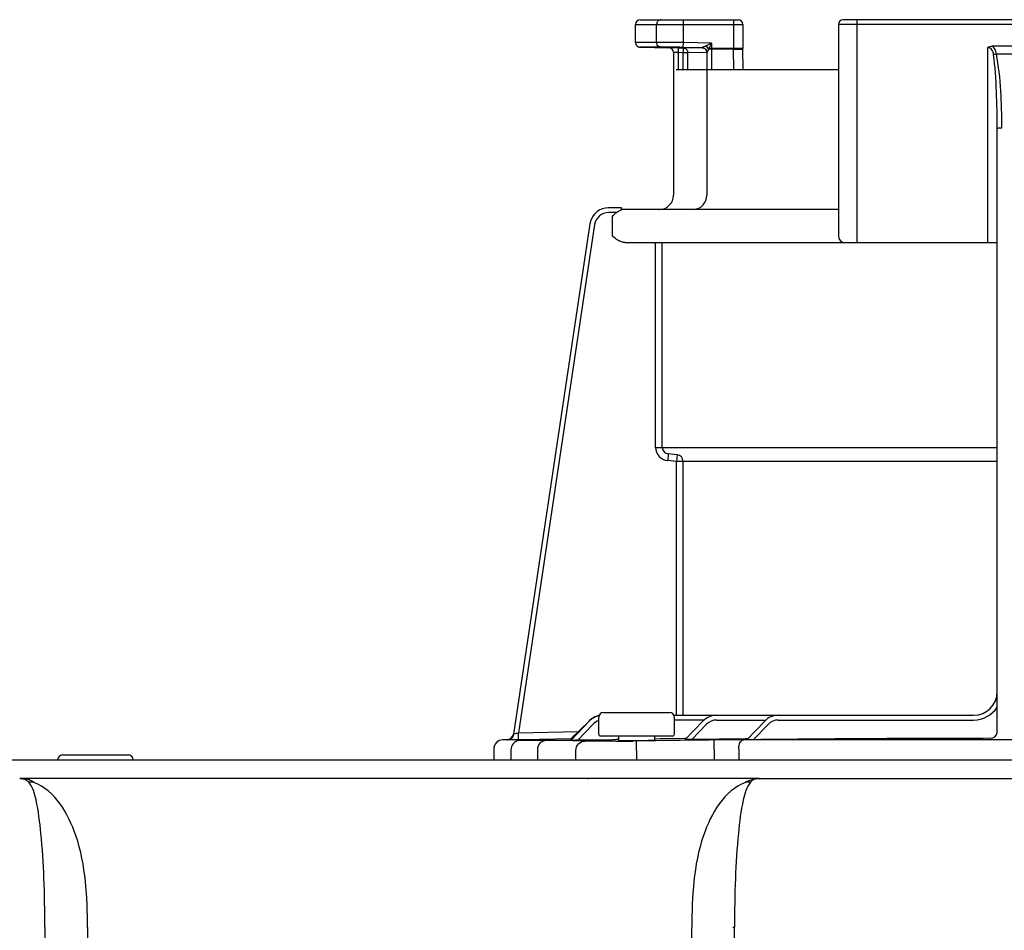
# Model space of a CAD drawing. Units: inches. Extents: x -78 to 51, y 5 to 92.
# Drawn here: x 11 to 15, y 77 to 81 of the extents above; entities that cross this region are included whole.
import ezdxf

# ---------------------------------------------------------------- set-up
doc = ezdxf.new("R2010")
doc.units = ezdxf.units.IN
doc.header["$MEASUREMENT"] = 0

# ---------------------------------------------------------------- blocks, each defined once
blk = doc.blocks.new('NPE-A2 (180-210-240)')
at = {"linetype": 'Continuous'}
for p, q in [((7.2699, 31.9929), (7.6781, 31.9929)), ((7.4496, 31.8971), (7.4496, 31.9929)), ((7.6584, 31.9929), (7.6584, 31.8726)), ((9.4599, 31.9929), (8.1155, 31.9929)), ((8.1747, 31.0632), (8.1747, 31.9929)), ((7.2502, 31.8978), (7.2502, 31.9732)), ((7.2502, 31.9732), (7.6978, 31.9732)), ((7.3381, 31.8982), (7.3381, 31.9732)), ((7.6978, 31.9732), (7.6978, 31.8726)), ((8.0958, 31.9732), (8.0958, 31.0908)), ((9.4796, 31.9732), (8.0958, 31.9732)), ((7.3381, 31.8982), (7.2502, 31.8978)), ((7.4493, 31.8774), (7.4496, 31.8971)), ((7.5674, 31.8951), (7.4496, 31.8971)), ((7.3563, 31.8785), (7.2695, 31.8781)), ((7.4285, 31.8754), (7.3891, 31.876)), ((7.4084, 31.8563), (7.4083, 31.8585)), ((7.4084, 31.8563), (7.4084, 31.2603)), ((7.4282, 31.8557), (7.4084, 31.8563)), ((7.4285, 31.8754), (7.4282, 31.8557)), ((7.4282, 31.8557), (7.4282, 31.7847)), ((7.4486, 31.8553), (7.4282, 31.8557)), ((7.4285, 31.8754), (7.4489, 31.875)), ((7.4489, 31.875), (7.4486, 31.8553)), ((7.4684, 31.875), (7.4489, 31.875)), ((7.5283, 31.876), (7.4493, 31.8774)), ((7.543, 31.8554), (7.4683, 31.8553)), ((7.5107, 31.8751), (7.4684, 31.875)), ((7.5248, 31.8751), (7.5107, 31.8751)), ((7.5322, 31.8751), (7.5248, 31.8751)), ((7.5447, 31.884), (7.5426, 31.883)), ((7.5477, 31.8554), (7.543, 31.8554)), ((7.5674, 31.8951), (7.5447, 31.884)), ((7.5477, 31.8563), (7.5477, 31.2603)), ((7.5674, 31.8951), (7.5559, 31.8726)), ((7.6978, 31.8726), (7.5559, 31.8726)), ((7.5674, 31.8951), (7.5674, 31.7847)), ((7.6584, 31.8702), (7.5674, 31.8702)), ((7.6584, 31.8726), (7.6584, 31.8702)), ((7.6597, 31.7847), (7.6584, 31.8702)), ((7.6979, 31.8696), (7.6978, 31.8725)), ((7.6991, 31.7847), (7.6978, 31.8711)), ((8.7187, 31.0632), (8.7187, 31.8766)), ((8.8377, 31.8826), (8.7378, 31.8826)), ((7.4486, 31.7847), (7.4486, 31.8553)), ((7.4683, 31.8553), (7.4486, 31.8553)), ((7.4683, 31.7847), (7.4683, 31.8553)), ((7.4197, 31.7847), (8.0958, 31.7847)), ((8.7581, 29.0228), (8.7581, 31.539)), ((7.1911, 31.2084), (7.1373, 31.2084)), ((7.1911, 31.2081), (7.1911, 31.2073)), ((8.0958, 31.2012), (7.1911, 31.2012)), ((7.1724, 31.1887), (7.1382, 31.1887)), ((7.1531, 31.1736), (7.1531, 31.0908)), ((7.0602, 31.1412), (6.7411, 29.013)), ((7.0602, 31.1412), (6.7411, 29.013)), ((7.0797, 31.1383), (6.7618, 29.018)), ((7.0602, 31.1412), (7.0602, 31.1412)), ((7.2073, 31.0632), (8.7581, 31.0632)), ((7.3341, 30.2087), (7.3341, 31.0632)), ((7.3616, 30.2087), (7.3616, 31.0632)), ((7.3341, 30.2087), (8.7581, 30.2087)), ((7.3869, 30.1812), (7.3845, 30.1537)), ((7.4233, 30.178), (7.3869, 30.1812)), ((7.4233, 30.178), (7.4209, 30.1505)), ((7.4209, 30.1505), (7.3845, 30.1537)), ((7.4209, 29.0913), (7.4209, 30.1505)), ((8.7581, 30.1505), (7.4209, 30.1505)), ((7.4485, 29.0913), (7.4485, 30.1505)), ((6.9822, 28.994), (7.0564, 29.0674)), ((6.9822, 28.9919), (7.0567, 29.0671)), ((6.9823, 28.9896), (7.0574, 29.0673)), ((7.0573, 29.0665), (6.9823, 28.9868)), ((7.0968, 29.0125), (7.0968, 29.0834)), ((7.1165, 29.1031), (7.3925, 29.1031)), ((7.4104, 29.0913), (8.6596, 29.0913)), ((7.4122, 29.0125), (7.4122, 29.0834)), ((7.537, 29.0716), (7.4122, 29.0716)), ((7.4574, 28.9906), (7.5325, 29.0675)), ((7.5889, 29.0716), (7.7936, 29.0716)), ((7.7137, 28.9895), (7.7887, 29.0672)), ((7.8455, 29.0716), (8.6596, 29.0716)), ((6.7618, 29.018), (7.0117, 29.0232)), ((7.0716, 29.053), (7.0096, 28.987)), ((7.485, 28.9907), (7.5466, 29.0538)), ((7.7411, 28.9894), (7.8029, 29.0535)), ((6.6976, 28.9891), (6.6974, 28.9891)), ((6.7188, 28.9896), (6.6976, 28.9891)), ((6.7712, 28.9891), (6.6976, 28.9891)), ((6.7188, 28.9896), (6.7225, 28.9896)), ((6.7225, 28.9896), (6.7269, 28.9897)), ((6.7269, 28.9897), (6.7317, 28.9898)), ((6.7317, 28.9898), (6.7551, 28.9903)), ((6.7411, 29.013), (6.743, 29.0134)), ((6.7411, 29.013), (6.7411, 29.013)), ((6.7551, 28.9903), (6.7624, 28.9904)), ((6.7624, 28.9904), (6.7618, 29.018)), ((6.7624, 28.9904), (6.7712, 28.9906)), ((6.7712, 28.9906), (6.7777, 28.9908)), ((6.7777, 28.9908), (6.7842, 28.9909)), ((6.7777, 28.9876), (6.7792, 28.9877)), ((6.7842, 28.9909), (6.9821, 28.995)), ((7.1552, 28.9894), (7.0096, 28.987)), ((7.4043, 29.0046), (7.1047, 29.0046)), ((7.1701, 28.9896), (7.1552, 28.9894)), ((7.1789, 28.9898), (7.1701, 28.9896)), ((7.1786, 29.0046), (7.1789, 28.9855)), ((7.2539, 28.9842), (7.2408, 28.9841)), ((7.2545, 28.9448), (7.2539, 28.9842)), ((7.3301, 28.9876), (7.3304, 29.0046)), ((7.3535, 28.9925), (7.3306, 28.9922)), ((7.4574, 28.9941), (7.3535, 28.9925)), ((7.4609, 28.9942), (7.4574, 28.9941)), ((7.7091, 28.9935), (7.485, 28.9907)), ((7.5779, 28.9489), (7.5774, 28.9883)), ((9.875, 28.9891), (7.7005, 28.9891)), ((7.7133, 28.9936), (7.7091, 28.9935)), ((7.7177, 28.9936), (7.7133, 28.9936)), ((6.6588, 28.9497), (6.6588, 28.906)), ((6.7309, 28.9473), (6.7309, 28.906)), ((6.8423, 28.906), (6.8423, 28.9464)), ((7.0013, 28.906), (7.0013, 28.9444)), ((7.2545, 28.9448), (7.2545, 28.906)), ((7.5779, 28.9489), (7.5779, 28.906)), ((7.6804, 28.9497), (7.6804, 28.906)), ((1.3562, 28.906), (11.094, 28.906)), ((4.8606, 28.9257), (5.1366, 28.9257)), ((7.7672, 28.8272), (4.6887, 28.8272)), ((7.7677, 28.8272), (14.2757, 28.8272)), ((4.7873, 28.2074), (4.7873, 15.0405)), ((4.9658, 28.2058), (4.9659, 15.1293)), ((7.4844, 15.1293), (7.4844, 28.2058)), ((7.6564, 28.2074), (7.6629, 28.2074)), ((7.6629, 15.0405), (7.6629, 28.2074))]:
    blk.add_line(p, q, dxfattribs=at)
for points in [[(7.2502, 31.8978), (7.2502, 31.8967), (7.2503, 31.8955), (7.2505, 31.8942), (7.2508, 31.893), (7.2511, 31.8919), (7.2515, 31.8907), (7.2519, 31.8897), (7.2524, 31.8886), (7.253, 31.8876), (7.2536, 31.8867), (7.2543, 31.8858), (7.255, 31.8849), (7.2557, 31.8841), (7.2564, 31.8834), (7.2572, 31.8827), (7.258, 31.8821), (7.2589, 31.8815), (7.2597, 31.8809), (7.2605, 31.8805), (7.2614, 31.88), (7.2623, 31.8796), (7.2631, 31.8793), (7.264, 31.879), (7.2648, 31.8788), (7.2656, 31.8786), (7.2664, 31.8784), (7.2671, 31.8783), (7.2679, 31.8782), (7.2685, 31.8782), (7.2691, 31.8781), (7.2695, 31.8781), (7.3891, 31.876)], [(7.5298, 31.8755), (7.5297, 31.8755), (7.5299, 31.8755), (7.5303, 31.8755), (7.5312, 31.8753), (7.5323, 31.8751), (7.5335, 31.8748), (7.5348, 31.8744), (7.5361, 31.8738)], [(7.5361, 31.8738), (7.5375, 31.8732), (7.5388, 31.8723), (7.5401, 31.8714), (7.5413, 31.8704), (7.5425, 31.8692), (7.5436, 31.8679), (7.5445, 31.8665)], [(7.5445, 31.8665), (7.5454, 31.8651), (7.5461, 31.8635), (7.5467, 31.8619)], [(7.5467, 31.8619), (7.5472, 31.8601), (7.5475, 31.8583), (7.5476, 31.8565), (7.5477, 31.8559)], [(6.7627, 28.9861), (6.7598, 28.9854), (6.7562, 28.9842), (6.7518, 28.9822), (6.7471, 28.9793), (6.7428, 28.9756), (6.7389, 28.9712), (6.7357, 28.9662), (6.7332, 28.9607), (6.7315, 28.9545), (6.7309, 28.9473)], [(6.77, 28.9871), (6.7687, 28.987), (6.7675, 28.9869), (6.7662, 28.9867), (6.7647, 28.9865), (6.7627, 28.9861)], [(6.7739, 28.9874), (6.7725, 28.9873), (6.7712, 28.9872), (6.77, 28.9871)], [(6.7777, 28.9876), (6.777, 28.9876), (6.7739, 28.9874)]]:
    blk.add_lwpolyline(points, dxfattribs=at)
for centre, radius, start, end in [((7.2699, 31.9732), 0.0197, 90, 180), ((7.6781, 31.9732), 0.0197, 0, 90), ((8.1155, 31.9732), 0.0197, 90, 180), ((7.3887, 31.8563), 0.0197, 0, 89), ((7.4485, 31.8552), 0.0198, 43.897, 60.7571), ((7.528, 31.856), 0.0196, 44.9074, 59.7426), ((7.528, 31.8559), 0.0197, 30.0492, 44.9052), ((7.5275, 31.8562), 0.0202, 12.088, 23.0076), ((7.4444, 31.9183), 0.1206, 336.4335, 337.6973), ((8.7877, 32.7307), 0.8808, 267.8576, 272.1424), ((7.3493, 31.2603), 0.0591, 270, 0), ((7.4885, 31.2603), 0.0591, 274.2011, 0), ((7.1382, 31.1296), 0.0788, 90.631, 163.0734), ((7.007, 31.202), 0.1842, 1.2381, 1.6536), ((6.7951, 31.1973), 0.3962, 0.9913, 1.2542), ((6.543, 31.1929), 0.6483, 0.7326, 0.9939), ((6.3773, 31.1907), 0.814, 0.61, 0.7403), ((7.1382, 31.1295), 0.0591, 90.0039, 171.4687), ((7.1383, 31.1295), 0.0789, 162.7382, 171.4464), ((7.1381, 31.1296), 0.0787, 165.7622, 171.4615), ((7.1386, 31.1294), 0.0793, 163.0706, 165.7675), ((8.1234, 31.0908), 0.0276, 180, 270), ((7.3893, 30.2087), 0.0552, 180.024, 265.0218), ((7.3893, 30.2087), 0.0276, 180.0619, 265.0732), ((7.4209, 30.1505), 0.0276, 359.978, 84.9721), ((8.6596, 29.1899), 0.0986, 270, 0), ((8.6596, 29.1899), 0.1183, 270, 326.4427), ((7.1147, 29.0125), 0.0788, 102.422, 136.7468), ((7.1141, 29.0125), 0.0788, 101.8974, 135.9597), ((7.1135, 29.0125), 0.0788, 101.4563, 135.2917), ((7.113, 29.0125), 0.0788, 101.0409, 134.6577), ((7.1147, 29.0125), 0.0591, 107.6405, 136.7468), ((7.1165, 29.0834), 0.0197, 90, 180), ((7.3925, 29.0834), 0.0197, 0, 90), ((7.4099, 29.2017), 0.1104, 270.0038, 270.9042), ((7.5889, 29.0125), 0.0788, 90, 135.7029), ((7.5889, 29.0125), 0.0591, 90, 135.7029), ((7.8455, 29.0125), 0.0788, 90, 136.037), ((7.8455, 29.0125), 0.0591, 90, 136.037), ((6.6982, 28.9497), 0.0394, 91.1811, 180), ((6.7138, 29.0171), 0.0276, 271.1811, 351.4736), ((6.7138, 29.017), 0.0276, 271.2548, 283.2199), ((6.7137, 29.0176), 0.0281, 283.1798, 286.9251), ((6.7137, 29.0174), 0.0279, 286.9131, 295.3248), ((6.714, 29.0168), 0.0273, 295.3451, 297.8567), ((6.7139, 29.017), 0.0275, 297.9047, 311.328), ((6.7139, 29.017), 0.0275, 311.3301, 323.1158), ((6.7141, 29.0168), 0.0272, 323.1486, 327.5419), ((6.7135, 29.0172), 0.0279, 327.5543, 335.384), ((6.7133, 29.0173), 0.0281, 335.3732, 339.6912), ((6.7139, 29.0171), 0.0275, 339.652, 351.4023), ((6.7714, 27.89), 1.0991, 89.7372, 90.0112), ((6.8022, 28.5793), 0.4091, 93.2233, 93.4387), ((6.9542, 26.582), 2.4036, 88.8256, 89.1735), ((7.1047, 29.0125), 0.00788, 180, 270), ((7.0559, 43.4982), 14.5154, 270.44484, 270.73005), ((7.1588, 35.7625), 6.7771, 270.67455, 270.80914), ((7.4043, 29.0125), 0.00788, 270, 0), ((7.7042, 18.7613), 10.2278, 90.02073, 90.71022), ((8.8334, -72.6316), 101.6268, 90.05798, 90.61586), ((8.7305, 29.0228), 0.0276, 270.0397, 350.0867), ((8.7305, 29.0228), 0.0276, 350.0269, 359.9604), ((4.8606, 28.906), 0.0197, 90, 180), ((5.1366, 28.906), 0.0197, 0, 90), ((4.6827, 28.3927), 0.4345, 89.8664, 90.0075), ((4.6882, 28.7238), 0.1032, 64.8671, 76.9841), ((4.7314, 28.6236), 0.1885, 86.69, 93.3638), ((4.6854, 28.7179), 0.1098, 58.785, 64.8465), ((7.7189, 28.6236), 0.1885, 86.636, 93.3099)]:
    blk.add_arc(centre, radius, start, end, dxfattribs=at)
for points, knots in [([(7.3567, 31.9929), (7.3519, 31.9929), (7.3418, 31.9885), (7.3381, 31.9782), (7.3381, 31.9732)], [0, 0, 0, 0, 0.489597, 1, 1, 1, 1]), ([(7.4496, 31.8971), (7.4377, 31.8973), (7.4005, 31.8978), (7.3633, 31.8983), (7.3381, 31.8982)], [0, 0, 0, 0, 0.321428, 1, 1, 1, 1]), ([(7.3563, 31.8785), (7.3516, 31.8786), (7.3417, 31.8831), (7.3381, 31.8932), (7.3381, 31.8982)], [0, 0, 0, 0, 0.489709, 1, 1, 1, 1]), ([(7.4493, 31.8774), (7.4393, 31.8776), (7.4083, 31.878), (7.3774, 31.8786), (7.3563, 31.8785)], [0, 0, 0, 0, 0.32147, 1, 1, 1, 1]), ([(7.5426, 31.883), (7.541, 31.8823), (7.5379, 31.8808), (7.5338, 31.8787), (7.5303, 31.8773), (7.5292, 31.8763), (7.5282, 31.8762), (7.5283, 31.876)], [0, 0, 0, 0, 0.334044, 0.641652, 0.891309, 0.970755, 1, 1, 1, 1]), ([(7.5549, 31.8701), (7.5533, 31.8672), (7.5509, 31.8619), (7.549, 31.8596), (7.5477, 31.8558), (7.5477, 31.8563)], [0, 0, 0, 0, 0.645028, 0.894393, 1, 1, 1, 1]), ([(7.5674, 31.8702), (7.5641, 31.8702), (7.56, 31.8702), (7.5558, 31.8701), (7.5549, 31.8701)], [0, 0, 0, 0, 0.777206, 1, 1, 1, 1]), ([(7.6584, 31.8702), (7.667, 31.8704), (7.6799, 31.8701), (7.693, 31.8706), (7.6974, 31.8698)], [0, 0, 0, 0, 0.658571, 1, 1, 1, 1]), ([(7.6974, 31.8698), (7.6975, 31.8698), (7.6977, 31.8698), (7.6979, 31.8697), (7.6979, 31.8696)], [0, 0, 0, 0, 0.709886, 1, 1, 1, 1]), ([(8.743, 31.8476), (8.7421, 31.8544), (8.7388, 31.8681), (8.7254, 31.8764), (8.7187, 31.8766)], [0, 0, 0, 0, 0.506429, 1, 1, 1, 1]), ([(8.7548, 31.8505), (8.7543, 31.8537), (8.752, 31.8656), (8.7452, 31.8774), (8.7378, 31.8826)], [0, 0, 0, 0, 0.261849, 1, 1, 1, 1]), ([(8.743, 31.8476), (8.7439, 31.8479), (8.7478, 31.849), (8.7517, 31.8499), (8.7548, 31.8505)], [0, 0, 0, 0, 0.226579, 1, 1, 1, 1]), ([(8.7581, 31.539), (8.7581, 31.5906), (8.756, 31.6935), (8.7497, 31.7965), (8.743, 31.8476)], [0, 0, 0, 0, 0.500071, 1, 1, 1, 1]), ([(8.7777, 31.542), (8.7777, 31.5936), (8.7745, 31.6967), (8.7649, 31.7999), (8.7548, 31.8505)], [0, 0, 0, 0, 0.500139, 1, 1, 1, 1]), ([(8.7581, 31.539), (8.7581, 31.5397), (8.7608, 31.5406), (8.7666, 31.5417), (8.7731, 31.542), (8.7777, 31.542)], [0, 0, 0, 0, 0.092656, 0.308743, 1, 1, 1, 1]), ([(7.1911, 31.2084), (7.1911, 31.2084), (7.191, 31.2083), (7.1911, 31.2082), (7.1911, 31.2081)], [0, 0, 0, 0, 0.253219, 1, 1, 1, 1]), ([(7.2073, 31.0632), (7.2021, 31.0632), (7.1814, 31.0671), (7.1649, 31.0809), (7.1531, 31.0908)], [0, 0, 0, 0, 0.250879, 1, 1, 1, 1]), ([(6.7188, 28.9895), (6.7246, 28.9897), (6.7369, 28.9952), (6.7423, 29.0072), (6.743, 29.0134)], [0, 0, 0, 0, 0.484105, 1, 1, 1, 1]), ([(6.743, 29.0134), (6.7441, 29.0137), (6.7504, 29.0152), (6.7566, 29.0168), (6.7618, 29.018)], [0, 0, 0, 0, 0.175561, 1, 1, 1, 1]), ([(6.8726, 28.9858), (6.8627, 28.9857), (6.8445, 28.9857), (6.8177, 28.9856), (6.7928, 28.9861), (6.78, 28.9856), (6.7661, 28.9871), (6.775, 28.9875), (6.7777, 28.9876)], [0, 0, 0, 0, 0.265318, 0.489178, 0.74186, 0.889282, 0.927927, 1, 1, 1, 1]), ([(6.7792, 28.9877), (6.7827, 28.9879), (6.7974, 28.989), (6.7809, 28.9891), (6.7765, 28.9891)], [0, 0, 0, 0, 0.443144, 1, 1, 1, 1]), ([(6.8423, 28.9464), (6.8422, 28.956), (6.8469, 28.9747), (6.8644, 28.9856), (6.8726, 28.9858)], [0, 0, 0, 0, 0.541512, 1, 1, 1, 1]), ([(6.9889, 28.9854), (6.981, 28.9855), (6.9422, 28.9859), (6.9034, 28.9859), (6.8726, 28.9858)], [0, 0, 0, 0, 0.204041, 1, 1, 1, 1]), ([(6.9843, 28.994), (6.9837, 28.994), (6.9835, 28.9942), (6.982, 28.9939), (6.9822, 28.994)], [0, 0, 0, 0, 0.739857, 1, 1, 1, 1]), ([(6.9844, 28.9919), (6.9839, 28.9919), (6.9836, 28.992), (6.9821, 28.9918), (6.9822, 28.9919)], [0, 0, 0, 0, 0.742382, 1, 1, 1, 1]), ([(6.9849, 28.9896), (6.9842, 28.9896), (6.9839, 28.9897), (6.9821, 28.9894), (6.9823, 28.9896)], [0, 0, 0, 0, 0.742309, 1, 1, 1, 1]), ([(7.0096, 28.987), (7.0065, 28.987), (7.0006, 28.9869), (6.9934, 28.9867), (6.9885, 28.9868), (6.9851, 28.9866), (6.984, 28.9869), (6.9821, 28.9866), (6.9823, 28.9868)], [0, 0, 0, 0, 0.336927, 0.650335, 0.78666, 0.898746, 0.974035, 1, 1, 1, 1]), ([(7.0013, 28.9444), (7.0014, 28.9543), (7.0094, 28.9749), (7.0298, 28.9836), (7.0397, 28.9838)], [0, 0, 0, 0, 0.502139, 1, 1, 1, 1]), ([(7.0397, 28.9838), (7.0375, 28.984), (7.0254, 28.9846), (7.0134, 28.9849), (7.0035, 28.9851)], [0, 0, 0, 0, 0.18307, 1, 1, 1, 1]), ([(7.1686, 28.9833), (7.14, 28.9831), (7.0971, 28.9833), (7.054, 28.9828), (7.0397, 28.9838)], [0, 0, 0, 0, 0.665394, 1, 1, 1, 1]), ([(7.1787, 28.9855), (7.1828, 28.9855), (7.2028, 28.9855), (7.2227, 28.9856), (7.2385, 28.9858)], [0, 0, 0, 0, 0.208096, 1, 1, 1, 1]), ([(7.2545, 28.986), (7.2616, 28.9861), (7.2869, 28.9865), (7.3122, 28.9871), (7.3303, 28.9876)], [0, 0, 0, 0, 0.282326, 1, 1, 1, 1]), ([(7.485, 28.9907), (7.482, 28.9906), (7.476, 28.9906), (7.4687, 28.9905), (7.4637, 28.9905), (7.4603, 28.9904), (7.4592, 28.9907), (7.4573, 28.9904), (7.4574, 28.9906)], [0, 0, 0, 0, 0.335645, 0.648624, 0.785283, 0.898139, 0.974048, 1, 1, 1, 1]), ([(7.6804, 28.9497), (7.6804, 28.9547), (7.6814, 28.9689), (7.6902, 28.9887), (7.7005, 28.9891)], [0, 0, 0, 0, 0.327514, 1, 1, 1, 1]), ([(7.7411, 28.9894), (7.738, 28.9894), (7.7321, 28.9893), (7.7248, 28.9893), (7.7199, 28.9893), (7.7165, 28.9892), (7.7154, 28.9895), (7.7136, 28.9893), (7.7137, 28.9895)], [0, 0, 0, 0, 0.336944, 0.65061, 0.787146, 0.899466, 0.974611, 1, 1, 1, 1]), ([(4.6827, 28.8272), (4.6846, 28.8272), (4.6942, 28.8271), (4.7039, 28.8261), (4.7114, 28.8244)], [0, 0, 0, 0, 0.200053, 1, 1, 1, 1]), ([(4.6896, 28.827), (4.6886, 28.8271), (4.6866, 28.8272), (4.6847, 28.8272), (4.6837, 28.8272)], [0, 0, 0, 0, 0.500265, 1, 1, 1, 1]), ([(4.7203, 28.8117), (4.718, 28.8145), (4.7098, 28.823), (4.6977, 28.8267), (4.6896, 28.827)], [0, 0, 0, 0, 0.306546, 1, 1, 1, 1]), ([(7.0544, 28.825), (7.0542, 28.8257), (7.054, 28.8268), (7.0529, 28.8272), (7.0526, 28.8272)], [0, 0, 0, 0, 0.68709, 1, 1, 1, 1]), ([(7.7081, 28.8117), (7.713, 28.8147), (7.7296, 28.8232), (7.7484, 28.8267), (7.7612, 28.8271)], [0, 0, 0, 0, 0.308855, 1, 1, 1, 1]), ([(7.7676, 28.8272), (7.7594, 28.8272), (7.7472, 28.8263), (7.7377, 28.8194), (7.7352, 28.8172)], [0, 0, 0, 0, 0.713995, 1, 1, 1, 1]), ([(7.7612, 28.8271), (7.7623, 28.8271), (7.7645, 28.8272), (7.7666, 28.8272), (7.7676, 28.8272)], [0, 0, 0, 0, 0.525076, 1, 1, 1, 1]), ([(4.7874, 28.2075), (4.7877, 28.2754), (4.7856, 28.4058), (4.7743, 28.5842), (4.7578, 28.7171), (4.7379, 28.7921), (4.7203, 28.8117)], [0, 0, 0, 0, 0.333027, 0.639696, 0.87098, 1, 1, 1, 1]), ([(4.9659, 28.2058), (4.9654, 28.2704), (4.9607, 28.4011), (4.9227, 28.6168), (4.8298, 28.7775), (4.7422, 28.8114)], [0, 0, 0, 0, 0.288872, 0.579509, 1, 1, 1, 1]), ([(7.7081, 28.8114), (7.6205, 28.7774), (7.5276, 28.6168), (7.4896, 28.4011), (7.4849, 28.2704), (7.4844, 28.2058)], [0, 0, 0, 0, 0.420491, 0.711128, 1, 1, 1, 1]), ([(7.73, 28.8117), (7.7125, 28.7921), (7.6925, 28.7172), (7.676, 28.5843), (7.6647, 28.4058), (7.6627, 28.2754), (7.6629, 28.2074)], [0, 0, 0, 0, 0.128972, 0.360185, 0.666919, 1, 1, 1, 1]), ([(7.7352, 28.8172), (7.7343, 28.8164), (7.7325, 28.8146), (7.7308, 28.8127), (7.7299, 28.8117)], [0, 0, 0, 0, 0.481001, 1, 1, 1, 1])]:
    blk.add_open_spline(points, degree=3, knots=knots, dxfattribs=at)
for points in [[(7.4489, 31.875), (7.4521, 31.875), (7.4554, 31.8741), (7.4582, 31.8725)], [(7.4628, 31.869), (7.4649, 31.8668), (7.4665, 31.864), (7.4674, 31.8611)], [(7.4674, 31.8611), (7.468, 31.8592), (7.4683, 31.8572), (7.4683, 31.8553)], [(7.5283, 31.876), (7.5354, 31.8759), (7.5433, 31.8706), (7.5461, 31.8641)], [(7.5283, 31.8756), (7.53, 31.8756), (7.5316, 31.8753), (7.5332, 31.8749)], [(7.5332, 31.8749), (7.5349, 31.8744), (7.5364, 31.8738), (7.5379, 31.8729)], [(7.5426, 31.883), (7.5476, 31.8798), (7.552, 31.8753), (7.5549, 31.8701)], [(7.5447, 31.884), (7.5491, 31.881), (7.553, 31.877), (7.5559, 31.8726)], [(7.545, 31.8658), (7.5459, 31.8643), (7.5465, 31.8626), (7.547, 31.8609)], [(7.547, 31.8609), (7.5474, 31.8593), (7.5477, 31.8576), (7.5477, 31.8559)], [(7.5472, 31.8604), (7.5475, 31.8591), (7.5477, 31.8577), (7.5477, 31.8563)], [(8.7187, 31.8766), (8.7242, 31.8803), (8.7311, 31.8826), (8.7378, 31.8826)], [(7.1912, 31.1994), (7.1896, 31.1988), (7.1879, 31.1982), (7.1863, 31.1975)], [(7.1531, 31.1736), (7.1593, 31.1788), (7.1656, 31.1841), (7.1724, 31.1887)], [(7.1863, 31.1975), (7.1814, 31.1951), (7.177, 31.1918), (7.1724, 31.1887)], [(6.7461, 28.9785), (6.7492, 28.9816), (6.7529, 28.9841), (6.7569, 28.9859)], [(6.7569, 28.9859), (6.7614, 28.9879), (6.7663, 28.989), (6.7712, 28.9891)], [(7.5774, 28.9883), (7.4696, 28.9871), (7.3617, 28.9857), (7.2539, 28.9842)]]:
    blk.add_open_spline(points, degree=3, dxfattribs=at)

msp = doc.modelspace()

# ---------------------------------------------------------------- block references
msp.add_blockref('NPE-A2 (180-210-240)', (6.2098, 48.9716))

doc.saveas('drawing.dxf')
